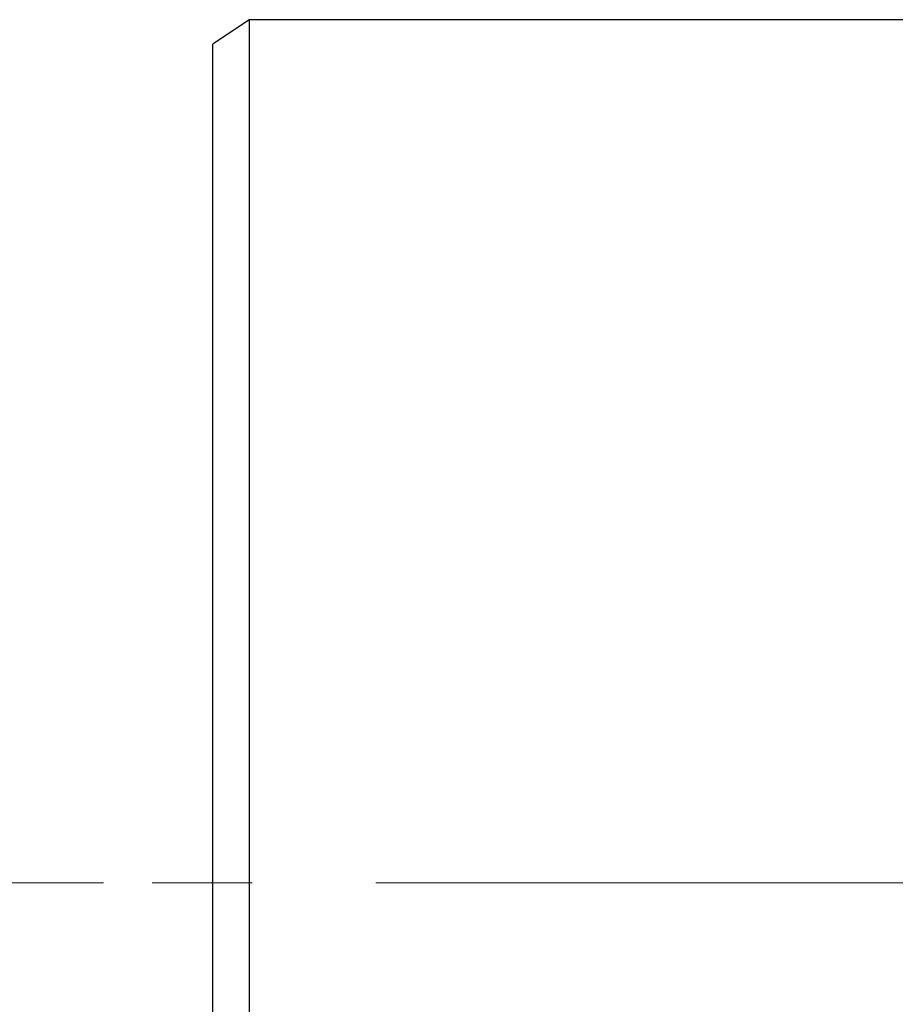
# Model space of a CAD drawing. Units: millimetres. Extents: x 8 to 201, y 4 to 288.
# Drawn here: x 45 to 63, y 83 to 103 of the extents above; entities that cross this region are included whole.
import ezdxf

# ---------------------------------------------------------------- set-up
doc = ezdxf.new("R2010")
doc.units = ezdxf.units.MM
doc.linetypes.add('CENTERX2', pattern=[20.32, 12.7, -2.54, 2.54, -2.54])
doc.styles.add('SLDTEXTSTYLE0', font='TXT', dxfattribs={"width": 0.7})
doc.dimstyles.new('SLDDIMSTYLE2', dxfattribs={"dimtxt": 2.731911, "dimasz": 2.64, "dimexe": 0, "dimexo": 0.0625, "dimgap": 0.682978, "dimtad": 1, "dimlfac": 20, "dimrnd": 1e-09, "dimzin": 12, "dimdsep": 46, "dimtxsty": 'SLDTEXTSTYLE0', "dimsah": 1, "dimcen": 0.09, "dimadec": 0, "dimazin": 3, "dimtfac": 1, "dimtofl": 0, "dimtmove": 0, "dimatfit": 3, "dimfxl": 0, "dimfrac": 2, "dimtolj": 1, "dimtzin": 12, "dimarcsym": 0})

# ---------------------------------------------------------------- blocks, each defined once
blk = doc.blocks.new('_D_11')
at = {"color": 7, "linetype": 'Continuous', "lineweight": 0}
for p, q in [((46.32, 85.477), (38.732, 85.477)), ((39.732, 65.077), (39.732, 85.477)), ((72.97, 65.077), (38.732, 65.077))]:
    blk.add_line(p, q, dxfattribs=at)
at = {"color": 7, "linetype": 'Continuous', "lineweight": 18}
for points in [[(39.732, 85.477), (39.324, 82.837), (40.14, 82.837)], [(39.732, 65.077), (40.14, 67.717), (39.324, 67.717)]]:
    blk.add_solid(points, dxfattribs=at)
at = {"color": 7, "linetype": 'Continuous', "lineweight": 18, "insert": (37.003, 72.533), "char_height": 2.1167, "attachment_point": 1, "rotation": 90, "style": 'SLDTEXTSTYLE0'}
blk.add_mtext('408', dxfattribs=at)

msp = doc.modelspace()

# ---------------------------------------------------------------- linework, layer by layer
at = {"color": 7, "linetype": 'Continuous', "lineweight": 25}
for p, q in [((49.31982, 103.22716), (48.56982, 102.72716)), ((73.39482, 103.22716), (49.31982, 103.22716)), ((49.31982, 103.22716), (49.31982, 67.72716)), ((48.56982, 68.22716), (48.56982, 102.72716))]:
    msp.add_line(p, q, dxfattribs=at)
at = {"color": 7, "linetype": 'CENTERX2', "lineweight": 18}
msp.add_line((105.26265, 85.47716), (47.31982, 85.47716), dxfattribs=at)

# ---------------------------------------------------------------- dimensions: what is measured, and where the dimension line sits
at = {"color": 7, "linetype": 'Continuous', "lineweight": 18}
dim = msp.add_linear_dim(base=(39.73154, 85.47716), p1=(73.96982, 65.07716), p2=(47.31982, 85.47716), angle=90, dimstyle='SLDDIMSTYLE2', dxfattribs=at)
dim.commit()
dim.dimension.update_dxf_attribs({"geometry": '_D_11', "text_midpoint": (39.73154, 75.27716), "dimtype": 160})

doc.saveas('drawing.dxf')
